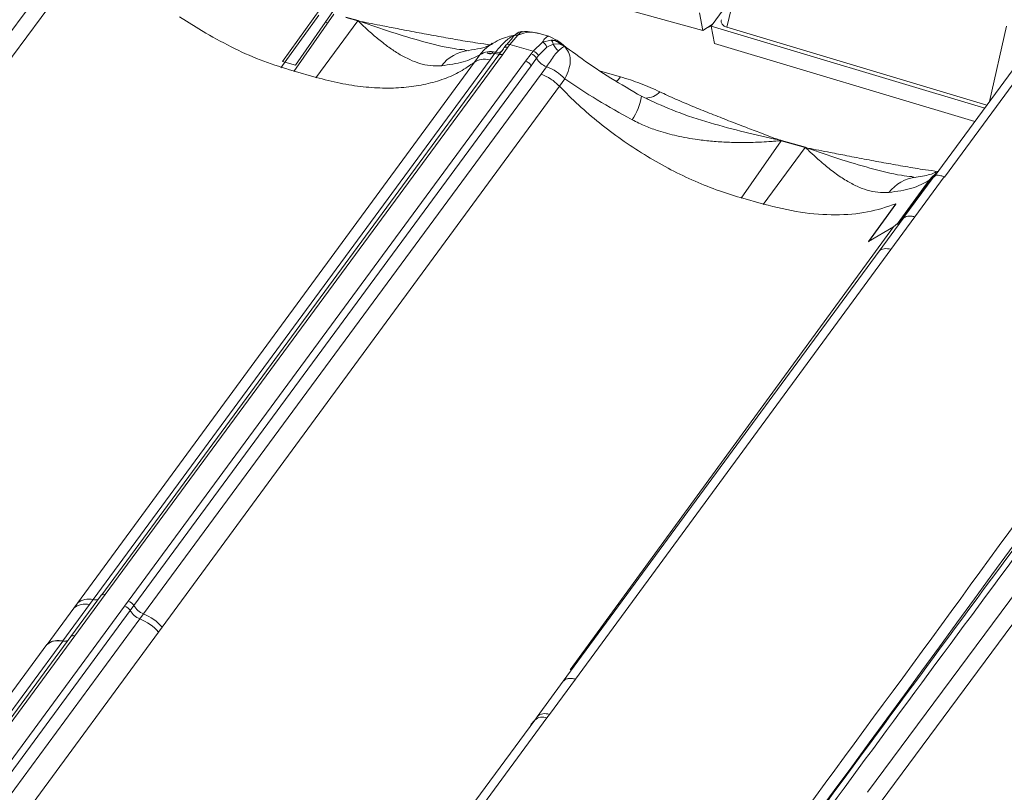
# Model space of a CAD drawing. Units: millimetres. Extents: x 771 to 7866, y -8654 to -5684.
# Drawn here: x 7226 to 7301, y -6359 to -6300 of the extents above; entities that cross this region are included whole.
import ezdxf

# ---------------------------------------------------------------- set-up
doc = ezdxf.new("R2010")
doc.units = ezdxf.units.MM
doc.header["$MEASUREMENT"] = 0
doc.layers.add('Telhas Advance', color=1, linetype='Continuous')

msp = doc.modelspace()

# ---------------------------------------------------------------- linework, layer by layer
at = {"layer": 'Telhas Advance', "linetype": 'Continuous', "lineweight": 15}
for p, q in [((7279.527, -6300.796), (7283.341, -6285.057)), ((7244.529, -6291.879), (7277.704, -6301.034)), ((7201.418, -6333.174), (7230.626, -6293.853)), ((7202.474, -6333.871), (7231.632, -6294.492)), ((7248.73, -6299.351), (7245.837, -6303.378)), ((7249.88, -6299.274), (7246.812, -6303.675)), ((7277.452, -6299.706), (7277.704, -6301.034)), ((7279.323, -6299.382), (7278.333, -6300.708)), ((7240.011, -6301.243), (7238.006, -6299.996)), ((7245.712, -6303.858), (7248.576, -6299.87)), ((7249.715, -6299.794), (7246.678, -6304.152)), ((7248.349, -6304.625), (7251.545, -6300.312)), ((7249.089, -6300.409), (7249.253, -6300.457)), ((7250.623, -6300.051), (7251.545, -6300.312)), ((7250.643, -6300.023), (7251.566, -6300.284)), ((7251.545, -6300.312), (7251.584, -6300.325)), ((7251.566, -6300.284), (7251.608, -6300.299)), ((7251.584, -6300.325), (7251.725, -6300.346)), ((7251.608, -6300.299), (7251.725, -6300.346)), ((7263.938, -6301.127), (7263.685, -6301.394)), ((7263.991, -6301.118), (7263.938, -6301.127)), ((7263.994, -6301.109), (7263.963, -6301.117)), ((7265.225, -6301.247), (7265.08, -6301.227)), ((7266.016, -6301.471), (7265.225, -6301.247)), ((7277.704, -6301.034), (7278.42, -6300.591)), ((7278.129, -6300.788), (7278.396, -6300.623)), ((7278.585, -6302.036), (7278.333, -6300.708)), ((7278.333, -6300.708), (7299.088, -6306.916)), ((7299.253, -6306.692), (7279.527, -6300.796)), ((7300.735, -6300.714), (7299.45, -6306.424)), ((7263.289, -6301.559), (7262.819, -6302.124)), ((7263.685, -6301.394), (7263.073, -6302.108)), ((7263.123, -6301.546), (7263.385, -6301.444)), ((7264.83, -6302.605), (7265.537, -6301.918)), ((7265.537, -6301.918), (7266.181, -6301.762)), ((7266.652, -6301.792), (7266.019, -6301.472)), ((7266.575, -6301.757), (7266.283, -6301.833)), ((7266.739, -6301.93), (7266.626, -6301.811)), ((7266.739, -6301.93), (7267.198, -6302.226)), ((7303.757, -6301.661), (7296.031, -6312.156)), ((7261.357, -6302.725), (7262.517, -6302.861)), ((7261.99, -6302.689), (7261.576, -6303.252)), ((7262.582, -6302.432), (7262.168, -6302.995)), ((7262.921, -6302.313), (7262.506, -6302.876)), ((7262.798, -6302.131), (7262.645, -6302.338)), ((7263.073, -6302.108), (7262.921, -6302.313)), ((7264.83, -6302.605), (7263.073, -6302.108)), ((7264.678, -6302.811), (7264.83, -6302.605)), ((7265.251, -6302.938), (7265.877, -6302.292)), ((7266.362, -6302.064), (7265.877, -6302.292)), ((7266.362, -6302.064), (7266.8, -6302.043)), ((7266.8, -6302.043), (7267.198, -6302.226)), ((7298.335, -6307.938), (7278.585, -6302.036)), ((7302.57, -6302.185), (7295.254, -6312.124)), ((7230.273, -6344.453), (7260.387, -6303.436)), ((7231.471, -6344.192), (7261.575, -6303.251)), ((7262.168, -6302.995), (7232.116, -6343.822)), ((7262.506, -6302.876), (7232.379, -6343.804)), ((7234.134, -6344.301), (7264.264, -6303.374)), ((7246.812, -6303.675), (7245.837, -6303.378)), ((7260.392, -6303.434), (7260.8, -6302.878)), ((7264.264, -6303.374), (7264.678, -6302.811)), ((7264.684, -6303.707), (7265.098, -6303.144)), ((7265.251, -6302.938), (7265.098, -6303.144)), ((7234.555, -6344.637), (7264.684, -6303.707)), ((7248.38, -6304.596), (7246.636, -6304.102)), ((7265.439, -6304.345), (7265.853, -6303.783)), ((7269.953, -6304.125), (7271.459, -6304.551)), ((7235.288, -6345.272), (7265.44, -6304.345)), ((7266.828, -6305.263), (7267.24, -6304.701)), ((7266.827, -6305.259), (7236.712, -6346.276)), ((7273.692, -6306.327), (7273.059, -6306.025)), ((7283.647, -6309.399), (7280.619, -6313.759)), ((7283.487, -6309.337), (7283.621, -6309.36)), ((7283.606, -6309.389), (7283.487, -6309.337)), ((7283.647, -6309.399), (7283.606, -6309.389)), ((7283.621, -6309.36), (7283.667, -6309.371)), ((7283.647, -6309.399), (7285.477, -6309.917)), ((7283.667, -6309.371), (7285.497, -6309.889)), ((7285.477, -6309.917), (7282.29, -6314.232)), ((7285.516, -6309.93), (7285.477, -6309.917)), ((7285.497, -6309.889), (7285.54, -6309.904)), ((7285.657, -6309.951), (7285.516, -6309.93)), ((7285.54, -6309.904), (7285.657, -6309.951)), ((7292.445, -6315.728), (7294.886, -6312.393)), ((7295.106, -6312.128), (7292.466, -6315.734)), ((7295.249, -6312.081), (7292.881, -6315.304)), ((7296.003, -6312.141), (7293.784, -6315.162)), ((7295.106, -6312.128), (7294.886, -6312.393)), ((7295.106, -6312.128), (7295.552, -6311.729)), ((7295.173, -6312.159), (7295.132, -6312.199)), ((7282.317, -6314.202), (7280.574, -6313.708)), ((7290.263, -6317.047), (7292.349, -6314.18)), ((7292.352, -6314.198), (7290.266, -6317.065)), ((7292.349, -6314.18), (7292.352, -6314.198)), ((7292.906, -6315.289), (7291.088, -6317.763)), ((7293.793, -6315.164), (7291.978, -6317.635)), ((7292.79, -6315.405), (7292.18, -6315.937)), ((7292.906, -6315.289), (7292.79, -6315.405)), ((7292.881, -6315.304), (7292.79, -6315.405)), ((7267.647, -6349.504), (7292.18, -6315.937)), ((7292.18, -6315.937), (7290.263, -6317.047)), ((7291.978, -6317.635), (7268.042, -6350.219)), ((7291.088, -6317.763), (7268.239, -6348.861)), ((7290.186, -6358.799), (7319.394, -6319.478)), ((7291.241, -6359.496), (7320.4, -6320.117)), ((7232.379, -6343.804), (7230.069, -6346.94)), ((7232.103, -6343.829), (7229.78, -6346.984)), ((7230.273, -6344.453), (7229.995, -6344.831)), ((7231.192, -6344.57), (7231.471, -6344.192)), ((7233.855, -6344.679), (7234.134, -6344.301)), ((7187.517, -6407.625), (7233.855, -6344.679)), ((7187.939, -6407.961), (7234.277, -6345.015)), ((7227.968, -6347.586), (7229.995, -6344.831)), ((7229.163, -6347.325), (7231.192, -6344.57)), ((7234.555, -6344.637), (7234.277, -6345.015)), ((7235.01, -6345.651), (7235.288, -6345.272)), ((7235.01, -6345.651), (7188.672, -6408.597)), ((7236.435, -6346.653), (7190.097, -6409.599)), ((7236.712, -6346.276), (7236.435, -6346.653)), ((7184.854, -6407.516), (7229.162, -6347.329)), ((7229.768, -6346.988), (7185.452, -6407.187)), ((7230.07, -6346.941), (7185.763, -6407.128)), ((7183.657, -6407.776), (7227.965, -6347.589)), ((7227.968, -6347.586), (7227.965, -6347.589)), ((7268.239, -6348.861), (7267.123, -6350.38)), ((7268.239, -6348.861), (7267.647, -6349.504)), ((7267.123, -6350.38), (7265.15, -6353.065)), ((7268.042, -6350.219), (7266.071, -6352.901)), ((7217.523, -6417.762), (7264.958, -6353.326)), ((7265.88, -6353.162), (7218.445, -6417.598)), ((7264.958, -6353.326), (7264.67, -6353.659)), ((7264.958, -6353.326), (7265.15, -6353.065)), ((7265.88, -6353.162), (7266.071, -6352.901))]:
    msp.add_line(p, q, dxfattribs=at)
at = {"layer": 'Telhas Advance', "linetype": 'Continuous', "lineweight": 15, "flags": 128}
for points in [[(7278.172, -6300.744), (7278.144, -6300.777), (7278.129, -6300.789)], [(7261.816, -6302.661), (7261.814, -6302.663), (7261.717, -6302.752), (7261.621, -6302.803), (7261.528, -6302.815), (7261.439, -6302.789), (7261.357, -6302.725)], [(7262.921, -6302.313), (7262.859, -6302.3), (7262.801, -6302.295), (7262.747, -6302.298), (7262.699, -6302.31), (7262.657, -6302.329), (7262.623, -6302.357), (7262.598, -6302.391), (7262.582, -6302.432)], [(7271.459, -6304.551), (7271.276, -6304.771), (7271.13, -6304.909)], [(7232.379, -6343.804), (7232.317, -6343.79), (7232.259, -6343.785), (7232.204, -6343.789), (7232.156, -6343.801), (7232.114, -6343.821), (7232.08, -6343.849), (7232.056, -6343.884), (7232.04, -6343.925)]]:
    msp.add_lwpolyline(points, dxfattribs=at)
at = {"layer": 'Telhas Advance', "linetype": 'Continuous', "lineweight": 15}
for centre, radius, start, end in [((3588.912, -3677.418), 4481.56, 322.62416, 324.473666), ((7253.85, -6301.966), 2.837, 143.64305, 144.33744), ((7253.643, -6302.232), 2.807, 136.46018, 137.20056), ((7263.938, -6301.554), 0.427, 90.01087, 140.84596), ((7263.071, -6300.849), 0.698, 274.25243, 291.59418), ((7263.589, -6301.722), 0.342, 73.7023, 151.60415), ((7265.326, -6302.452), 0.574, 16.16268, 68.48963), ((7265.902, -6302.134), 0.465, 8.62771, 53.16554), ((7266.515, -6302.123), 0.296, 15.6222, 40.65059), ((7260.373, -6305.713), 3.198, 97.71136, 141.2381), ((7261.604, -6304.099), 1.462, 74.6948, 123.35645), ((7262.157, -6302.262), 0.458, 248.67006, 338.24191), ((7262.896, -6302.265), 0.166, 135.69092, 166.43733), ((7262.959, -6302.399), 0.313, 68.70145, 121.08034), ((7264.629, -6303.291), 0.715, 29.60351, 73.70459), ((7267.426, -6301.64), 1.145, 201.70813, 234.84372), ((7264.475, -6303.498), 0.717, 29.61959, 73.54797), ((7266.348, -6302.432), 1.438, 209.66816, 249.88172), ((7264.531, -6307.287), 3.745, 43.66569, 69.32692), ((7273.361, -6304.694), 1.468, 270.88228, 317.55202), ((7268.551, -6305.24), 4.575, 325.92471, 350.12567), ((3677.513, -3702.918), 4481.768, 322.624184, 324.466553), ((7286.259, -6310.789), 3, 151.56646, 152.19614), ((7285.952, -6311.052), 2.837, 143.64305, 144.33744), ((7287.782, -6311.571), 2.837, 143.64305, 144.33744), ((7287.575, -6311.837), 2.807, 136.46487, 137.20538), ((7294.311, -6315.319), 3.198, 97.6416, 141.29529), ((7230.851, -6345.883), 1.356, 75.42051, 129.11672), ((7231.13, -6345.508), 1.36, 75.51115, 129.09358), ((7231.605, -6343.608), 0.599, 257.0634, 298.54796), ((7233.931, -6344.987), 0.716, 29.27684, 73.572), ((7233.653, -6345.365), 0.716, 29.27567, 73.57396), ((7235.528, -6344.313), 1.434, 209.30161, 248.83318), ((7235.806, -6343.935), 1.435, 209.31552, 248.84232), ((7233.895, -6348.762), 3.758, 41.43158, 68.23218), ((7233.622, -6349.139), 3.754, 41.46011, 68.3046), ((7265.545, -6353.951), 0.857, 67.02863, 133.16851), ((7265.737, -6353.692), 0.859, 67.09503, 133.15029)]:
    msp.add_arc(centre, radius, start, end, dxfattribs=at)
for points, knots in [([(7235.283, -6281.284), (7230.49, -6288.001), (7218.044, -6305.446), (7197.527, -6333.506), (7173.808, -6365.482), (7157.68, -6386.708), (7149.616, -6397.321)], [0, 0, 0, 0, 0.172662, 0.448435, 0.724207, 1, 1, 1, 1]), ([(7237.058, -6281.787), (7237.05, -6281.799), (7236.609, -6282.387), (7235.806, -6283.46), (7234.694, -6284.945), (7233.127, -6287.04), (7231.011, -6289.871), (7225.933, -6296.672), (7215.906, -6310.138), (7199.432, -6332.396), (7185.232, -6351.749), (7175.793, -6364.687), (7172.713, -6368.915), (7170.37, -6372.136), (7168.654, -6374.497), (7167.379, -6376.251), (7165.838, -6378.374), (7164.031, -6380.865), (7161.956, -6383.727), (7159.788, -6386.721), (7158.312, -6388.762), (7157.616, -6389.725)], [0, 0, 0, 0, 0.000322, 0.016403, 0.029902, 0.041722, 0.074784, 0.10881, 0.231222, 0.449815, 0.728024, 0.768828, 0.808868, 0.845332, 0.858161, 0.874364, 0.893981, 0.91701, 0.943453, 0.973309, 1, 1, 1, 1]), ([(7237.511, -6281.916), (7234.088, -6286.484), (7224.82, -6298.852), (7209.884, -6318.977), (7192.648, -6342.354), (7175.444, -6365.867), (7164.004, -6381.65), (7158.242, -6389.599)], [0, 0, 0, 0, 0.1276679, 0.3456264, 0.5614692, 0.7791135, 1, 1, 1, 1]), ([(7257.879, -6303.71), (7257.596, -6303.718), (7257.032, -6303.733), (7256.24, -6303.55), (7255.449, -6303.252), (7254.805, -6302.909), (7254.278, -6302.577), (7253.902, -6302.318), (7253.517, -6302.031), (7253.149, -6301.739), (7252.761, -6301.413), (7252.334, -6301.036), (7251.932, -6300.663), (7251.672, -6300.411), (7251.584, -6300.325)], [0, 0, 0, 0, 0.1256116, 0.2506289, 0.3692646, 0.5015201, 0.5619871, 0.6259686, 0.6851875, 0.750217, 0.8055169, 0.8747537, 0.9577737, 1, 1, 1, 1]), ([(7251.725, -6300.346), (7252.295, -6300.458), (7253.285, -6300.653), (7254.775, -6300.944), (7256.188, -6301.214), (7257.66, -6301.488), (7259.142, -6301.753), (7260.438, -6301.968), (7261.263, -6302.077), (7261.569, -6302.118)], [0, 0, 0, 0, 0.175059, 0.304498, 0.457367, 0.607871, 0.754323, 0.908662, 1, 1, 1, 1]), ([(7251.725, -6300.346), (7252.512, -6300.625), (7254.089, -6301.185), (7256.459, -6301.873), (7258.307, -6302.363), (7259.387, -6302.484), (7259.656, -6302.514)], [0, 0, 0, 0, 0.298002, 0.597176, 0.899573, 1, 1, 1, 1]), ([(7279.527, -6300.796), (7279.478, -6300.779), (7279.382, -6300.744), (7279.267, -6300.666), (7279.178, -6300.571), (7279.109, -6300.427), (7279.081, -6300.301), (7279.12, -6300.221), (7279.121, -6300.219)], [0, 0, 0, 0, 0.166614, 0.331504, 0.496949, 0.663211, 0.993591, 1, 1, 1, 1]), ([(7246.636, -6304.102), (7245.899, -6303.872), (7244.424, -6303.41), (7242.192, -6302.446), (7240.737, -6301.644), (7240.011, -6301.243)], [0, 0, 0, 0, 0.333455, 0.667057, 1, 1, 1, 1]), ([(7263.759, -6301.166), (7263.699, -6301.199), (7263.58, -6301.263), (7263.427, -6301.404), (7263.35, -6301.474)], [0, 0, 0, 0, 0.503692, 1, 1, 1, 1]), ([(7265.219, -6301.27), (7265.134, -6301.24), (7264.84, -6301.138), (7264.316, -6301.161), (7263.889, -6301.319), (7263.685, -6301.394)], [0, 0, 0, 0, 0.173806, 0.604919, 1, 1, 1, 1]), ([(7264.836, -6301.193), (7264.653, -6301.148), (7264.376, -6301.08), (7264.059, -6301.137), (7263.952, -6301.156)], [0, 0, 0, 0, 0.661642, 1, 1, 1, 1]), ([(7263.466, -6301.386), (7263.28, -6301.424), (7262.872, -6301.507), (7262.248, -6301.736), (7261.853, -6301.971), (7261.649, -6302.091)], [0, 0, 0, 0, 0.289417, 0.633966, 1, 1, 1, 1]), ([(7263.123, -6301.546), (7263.005, -6301.635), (7262.816, -6301.777), (7262.52, -6302.065), (7262.253, -6302.351), (7262.077, -6302.576), (7261.99, -6302.689)], [0, 0, 0, 0, 0.31082, 0.497944, 0.748731, 1, 1, 1, 1]), ([(7265.537, -6301.918), (7265.615, -6301.807), (7265.781, -6301.576), (7265.939, -6301.452), (7265.995, -6301.481), (7266.011, -6301.489)], [0, 0, 0, 0, 0.392498, 0.825016, 1, 1, 1, 1]), ([(7266.181, -6301.762), (7266.279, -6301.77), (7266.475, -6301.787), (7266.651, -6301.882), (7266.739, -6301.93)], [0, 0, 0, 0, 0.499352, 1, 1, 1, 1]), ([(7273.059, -6306.025), (7272.278, -6305.571), (7270.721, -6304.666), (7268.565, -6303.236), (7267.272, -6302.256), (7266.647, -6301.783)], [0, 0, 0, 0, 0.342274, 0.682315, 1, 1, 1, 1]), ([(7259.899, -6302.549), (7259.918, -6302.569), (7259.942, -6302.594), (7259.699, -6302.548), (7259.654, -6302.539)], [0, 0, 0, 0, 0.815165, 1, 1, 1, 1]), ([(7261.741, -6302.008), (7261.665, -6302.063), (7261.473, -6302.205), (7260.888, -6302.401), (7260.248, -6302.497), (7259.944, -6302.543)], [0, 0, 0, 0, 0.2553228, 0.646746, 1, 1, 1, 1]), ([(7260.8, -6302.878), (7260.997, -6302.641), (7261.266, -6302.316), (7261.659, -6302.107), (7261.765, -6302.05)], [0, 0, 0, 0, 0.729243, 1, 1, 1, 1]), ([(7265.853, -6303.783), (7265.952, -6303.643), (7266.167, -6303.338), (7266.443, -6302.892), (7266.662, -6302.678), (7266.766, -6302.577)], [0, 0, 0, 0, 0.307102, 0.670645, 1, 1, 1, 1]), ([(7267.198, -6302.226), (7267.165, -6302.249), (7267.098, -6302.295), (7266.877, -6302.483), (7266.766, -6302.577)], [0, 0, 0, 0, 0.4986325, 1, 1, 1, 1]), ([(7267.198, -6302.226), (7267.317, -6302.37), (7267.562, -6302.663), (7267.683, -6303.255), (7267.606, -6303.944), (7267.362, -6304.448), (7267.24, -6304.701)], [0, 0, 0, 0, 0.238106, 0.486867, 0.74315, 1, 1, 1, 1]), ([(7260.387, -6303.436), (7260.038, -6303.684), (7259.34, -6304.179), (7258.099, -6304.73), (7256.73, -6305.13), (7255.238, -6305.364), (7253.643, -6305.432), (7251.958, -6305.328), (7250.201, -6305.067), (7248.988, -6304.753), (7248.38, -6304.596)], [0, 0, 0, 0, 0.124681, 0.249336, 0.374279, 0.499509, 0.62405, 0.748573, 0.874071, 1, 1, 1, 1]), ([(7260.8, -6302.878), (7260.407, -6303.079), (7259.618, -6303.481), (7258.459, -6303.634), (7257.879, -6303.71)], [0, 0, 0, 0, 0.498974, 1, 1, 1, 1]), ([(7260.387, -6303.436), (7260.545, -6303.347), (7260.861, -6303.168), (7261.337, -6303.224), (7261.575, -6303.251)], [0, 0, 0, 0, 0.5, 1, 1, 1, 1]), ([(7262.506, -6302.876), (7262.466, -6302.868), (7262.384, -6302.85), (7262.28, -6302.867), (7262.201, -6302.914), (7262.179, -6302.968), (7262.168, -6302.995)], [0, 0, 0, 0, 0.243851, 0.5, 0.756149, 1, 1, 1, 1]), ([(7264.264, -6303.374), (7264.305, -6303.388), (7264.389, -6303.418), (7264.512, -6303.499), (7264.617, -6303.599), (7264.662, -6303.671), (7264.684, -6303.707)], [0, 0, 0, 0, 0.243854, 0.500008, 0.756157, 1, 1, 1, 1]), ([(7266.827, -6305.259), (7266.617, -6305.066), (7266.199, -6304.679), (7265.693, -6304.457), (7265.44, -6304.345)], [0, 0, 0, 0, 0.5, 1, 1, 1, 1]), ([(7267.24, -6304.701), (7268.047, -6305.242), (7269.66, -6306.324), (7271.447, -6307.311), (7272.341, -6307.804)], [0, 0, 0, 0, 0.4999254, 1, 1, 1, 1]), ([(7271.459, -6304.551), (7271.972, -6304.709), (7273.018, -6305.031), (7273.963, -6305.464), (7274.445, -6305.685)], [0, 0, 0, 0, 0.4907975, 1, 1, 1, 1]), ([(7280.574, -6313.708), (7279.96, -6313.52), (7278.736, -6313.144), (7276.888, -6312.384), (7275.062, -6311.495), (7273.27, -6310.469), (7271.527, -6309.319), (7269.857, -6308.059), (7268.27, -6306.707), (7267.308, -6305.742), (7266.827, -6305.259)], [0, 0, 0, 0, 0.125888, 0.251383, 0.375879, 0.500361, 0.625551, 0.750577, 0.875284, 1, 1, 1, 1]), ([(7274.445, -6305.685), (7274.839, -6305.87), (7275.655, -6306.253), (7276.914, -6306.783), (7278.208, -6307.304), (7279.506, -6307.815), (7280.76, -6308.299), (7282.091, -6308.807), (7282.978, -6309.143), (7283.487, -6309.337)], [0, 0, 0, 0, 0.136744, 0.283371, 0.422529, 0.565502, 0.710729, 0.833685, 1, 1, 1, 1]), ([(7273.466, -6306.218), (7274.191, -6306.55), (7275.758, -6307.268), (7278.261, -6308.052), (7280.881, -6308.767), (7282.62, -6309.147), (7283.487, -6309.337)], [0, 0, 0, 0, 0.224698, 0.485337, 0.743175, 1, 1, 1, 1]), ([(7323.729, -6307.357), (7319.043, -6313.925), (7306.704, -6331.221), (7286.294, -6359.131), (7262.575, -6391.107), (7246.448, -6412.333), (7238.384, -6422.946)], [0, 0, 0, 0, 0.169467, 0.446305, 0.723143, 1, 1, 1, 1]), ([(7325.493, -6307.858), (7325.163, -6308.298), (7324.471, -6309.222), (7323.462, -6310.57), (7321.895, -6312.665), (7319.778, -6315.496), (7314.7, -6322.297), (7304.673, -6335.763), (7288.199, -6358.021), (7274, -6377.374), (7264.561, -6390.312), (7261.481, -6394.54), (7259.138, -6397.761), (7257.421, -6400.122), (7256.147, -6401.876), (7254.606, -6403.999), (7252.798, -6406.49), (7250.724, -6409.352), (7248.556, -6412.346), (7247.08, -6414.387), (7246.383, -6415.35)], [0, 0, 0, 0, 0.012317, 0.025872, 0.03774, 0.07094, 0.105108, 0.228028, 0.447529, 0.726894, 0.767868, 0.808074, 0.844689, 0.857572, 0.873842, 0.89354, 0.916665, 0.943218, 0.973198, 1, 1, 1, 1]), ([(7272.341, -6307.804), (7272.686, -6307.974), (7273.341, -6308.298), (7274.476, -6308.704), (7275.786, -6309.06), (7276.966, -6309.271), (7277.872, -6309.385), (7278.437, -6309.441), (7279.01, -6309.484), (7279.584, -6309.514), (7280.158, -6309.531), (7280.65, -6309.535), (7281.11, -6309.531), (7281.589, -6309.52), (7282.198, -6309.495), (7282.706, -6309.464), (7283.065, -6309.436), (7283.27, -6309.42), (7283.441, -6309.405), (7283.557, -6309.394), (7283.591, -6309.391), (7283.602, -6309.39), (7283.606, -6309.389)], [0, 0, 0, 0, 0.100224, 0.190188, 0.313836, 0.453375, 0.501538, 0.551239, 0.600949, 0.650701, 0.7005, 0.750224, 0.77857, 0.820075, 0.874757, 0.937265, 0.952468, 0.968601, 0.991066, 0.997225, 0.999036, 1, 1, 1, 1]), ([(7325.946, -6307.986), (7322.634, -6312.406), (7313.477, -6324.625), (7298.651, -6344.602), (7281.415, -6367.979), (7264.211, -6391.492), (7252.772, -6407.275), (7247.01, -6415.224)], [0, 0, 0, 0, 0.124035, 0.342901, 0.559643, 0.778194, 1, 1, 1, 1]), ([(7291.815, -6313.319), (7291.532, -6313.327), (7290.968, -6313.341), (7290.175, -6313.158), (7289.384, -6312.859), (7288.722, -6312.506), (7288.161, -6312.15), (7287.728, -6311.847), (7287.301, -6311.521), (7286.868, -6311.168), (7286.39, -6310.752), (7285.935, -6310.335), (7285.629, -6310.04), (7285.516, -6309.93)], [0, 0, 0, 0, 0.125612, 0.250631, 0.369212, 0.501522, 0.570887, 0.642253, 0.712291, 0.779726, 0.853346, 0.945381, 1, 1, 1, 1]), ([(7293.594, -6312.12), (7293.325, -6312.09), (7292.244, -6311.969), (7290.394, -6311.479), (7288.023, -6310.79), (7286.445, -6310.23), (7285.657, -6309.951)], [0, 0, 0, 0, 0.100484, 0.402861, 0.702016, 1, 1, 1, 1]), ([(7285.657, -6309.951), (7286.227, -6310.063), (7287.218, -6310.258), (7288.709, -6310.549), (7290.123, -6310.82), (7291.596, -6311.094), (7293.079, -6311.358), (7294.388, -6311.576), (7295.225, -6311.687), (7295.544, -6311.729)], [0, 0, 0, 0, 0.174418, 0.303382, 0.455691, 0.605656, 0.751561, 0.905335, 1, 1, 1, 1]), ([(7291.815, -6313.319), (7292.435, -6313.236), (7293.67, -6313.069), (7294.481, -6312.618), (7294.886, -6312.393)], [0, 0, 0, 0, 0.5012133, 1, 1, 1, 1]), ([(7293.838, -6312.155), (7293.857, -6312.175), (7293.88, -6312.2), (7293.637, -6312.154), (7293.592, -6312.145)], [0, 0, 0, 0, 0.815417, 1, 1, 1, 1]), ([(7295.41, -6311.755), (7295.302, -6311.814), (7294.992, -6311.985), (7294.323, -6312.084), (7293.886, -6312.149)], [0, 0, 0, 0, 0.347781, 1, 1, 1, 1]), ([(7295.132, -6312.199), (7295.142, -6312.183), (7295.165, -6312.145), (7295.162, -6312.117), (7295.13, -6312.123), (7295.106, -6312.128)], [0, 0, 0, 0, 0.151301, 0.363885, 1, 1, 1, 1]), ([(7295.491, -6311.802), (7295.489, -6311.804), (7295.391, -6311.882), (7295.282, -6312.024), (7295.175, -6312.162)], [0, 0, 0, 0, 0.0234, 1, 1, 1, 1]), ([(7292.349, -6314.18), (7291.652, -6314.416), (7290.262, -6314.884), (7287.801, -6315.07), (7285.148, -6314.895), (7283.263, -6314.434), (7282.317, -6314.202)], [0, 0, 0, 0, 0.250856, 0.499995, 0.749139, 1, 1, 1, 1]), ([(7292.881, -6315.304), (7292.931, -6315.26), (7293.03, -6315.172), (7293.248, -6315.11), (7293.499, -6315.097), (7293.688, -6315.14), (7293.782, -6315.161)], [0, 0, 0, 0, 0.250731, 0.50004, 0.74933, 1, 1, 1, 1]), ([(7293.793, -6315.164), (7293.701, -6315.143), (7293.518, -6315.101), (7293.271, -6315.11), (7293.057, -6315.166), (7292.956, -6315.248), (7292.906, -6315.289)], [0, 0, 0, 0, 0.2507, 0.5, 0.7493, 1, 1, 1, 1]), ([(7291.978, -6317.635), (7291.887, -6317.614), (7291.703, -6317.572), (7291.453, -6317.58), (7291.237, -6317.638), (7291.137, -6317.722), (7291.088, -6317.763)], [0, 0, 0, 0, 0.2465976, 0.5000003, 0.7534029, 1, 1, 1, 1]), ([(7227.968, -6347.586), (7228.12, -6347.479), (7228.424, -6347.264), (7228.917, -6347.305), (7229.163, -6347.325)], [0, 0, 0, 0, 0.5, 1, 1, 1, 1]), ([(7229.162, -6347.329), (7229.231, -6347.335), (7229.37, -6347.347), (7229.5, -6347.325), (7229.545, -6347.29), (7229.548, -6347.288)], [0, 0, 0, 0, 0.482104, 0.964208, 1, 1, 1, 1]), ([(7229.56, -6347.271), (7229.552, -6347.277), (7229.504, -6347.315), (7229.37, -6347.343), (7229.232, -6347.331), (7229.163, -6347.325)], [0, 0, 0, 0, 0.087566, 0.543291, 1, 1, 1, 1]), ([(7268.042, -6350.219), (7267.946, -6350.197), (7267.751, -6350.153), (7267.49, -6350.167), (7267.268, -6350.238), (7267.171, -6350.333), (7267.123, -6350.38)], [0, 0, 0, 0, 0.246188, 0.5, 0.753812, 1, 1, 1, 1])]:
    msp.add_open_spline(points, degree=3, knots=knots, dxfattribs=at)
for points in [[(7295.27, -6312.105), (7295.305, -6312.076), (7295.377, -6312.02), (7295.552, -6312.003), (7295.762, -6312.035), (7295.923, -6312.106), (7296.004, -6312.141)], [(7229.162, -6347.329), (7229.038, -6347.313), (7228.792, -6347.283), (7228.465, -6347.321), (7228.178, -6347.415), (7228.038, -6347.529), (7227.968, -6347.586)], [(7229.731, -6347.062), (7229.742, -6347.034), (7229.764, -6346.98), (7229.842, -6346.933), (7229.946, -6346.915), (7230.028, -6346.932), (7230.069, -6346.94)]]:
    msp.add_open_spline(points, degree=3, dxfattribs=at)

doc.saveas('drawing.dxf')
